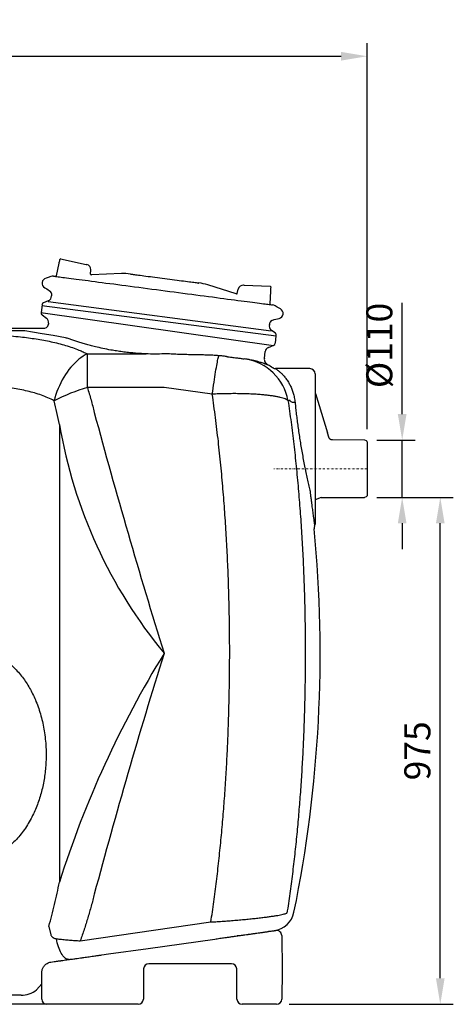
# Model space of a CAD drawing. Units: millimetres. Extents: x 103502 to 108498, y -7498 to -3375.
# Drawn here: x 106447 to 107279, y -6113 to -4219 of the extents above; entities that cross this region are included whole.
import ezdxf

# ---------------------------------------------------------------- set-up
doc = ezdxf.new("R2010")
doc.units = ezdxf.units.MM
doc.header["$LTSCALE"] = 10
doc.linetypes.add('STRICHPUNKT', pattern=[1, 0.5, -0.25, 0, -0.25])
doc.layers.add('Bemaßung', color=5, linetype='Continuous', lineweight=15)
doc.styles.get("Standard").update_dxf_attribs({"font": 'romans.shx', "width": 0.8})
doc.dimstyles.new('Kopie von Kopie17 von ISO-25', dxfattribs={"dimscale": 20, "dimtxt": 2.5, "dimasz": 2.5, "dimexe": 1.25, "dimexo": 1.2, "dimtad": 1, "dimdec": 0, "dimtxsty": 'Standard', "dimcen": 2.5, "dimadec": 0, "dimazin": 0, "dimtfac": 1, "dimtdec": 0, "dimtmove": 0, "dimatfit": 3, "dimfxl": 1, "dimarcsym": 0})

# ---------------------------------------------------------------- blocks, each defined once
blk = doc.blocks.new('*D5')
at = {"layer": 'Bemaßung', "color": 0, "lineweight": -2, "transparency": 16777216}
for p, q in [((107132.6, -5138), (107279.4, -5138)), ((107254.4, -6063), (107254.4, -5188)), ((106964.1, -6113), (107279.4, -6113))]:
    blk.add_line(p, q, dxfattribs=at)
at = {"layer": 'Bemaßung', "color": 0, "transparency": 16777216}
for points in [[(107246.1, -5188), (107262.8, -5188), (107254.4, -5138)], [(107246.1, -6063), (107262.8, -6063), (107254.4, -6113)]]:
    blk.add_solid(points, dxfattribs=at)
at = {"layer": 'DEFPOINTS', "color": 0, "transparency": 16777216}
for p in [(107108.6, -5138), (107254.4, -5138), (106940.1, -6113)]:
    blk.add_point(p, dxfattribs=at)
at = {"layer": 'Bemaßung', "color": 0, "transparency": 16777216, "insert": (107216.9, -5625.5), "char_height": 50, "attachment_point": 5, "rotation": 90}
blk.add_mtext('975', dxfattribs=at)
blk = doc.blocks.new('*D6')
at = {"layer": 'Bemaßung', "color": 0, "lineweight": -2, "transparency": 16777216}
for p, q in [((107181.3, -4978), (107181.3, -4763.9)), ((107132.6, -5028), (107206.3, -5028)), ((107181.3, -5138), (107181.3, -5028)), ((107132.6, -5138), (107206.3, -5138)), ((107181.3, -5188), (107181.3, -5238))]:
    blk.add_line(p, q, dxfattribs=at)
at = {"layer": 'Bemaßung', "color": 0, "transparency": 16777216}
for points in [[(107172.9, -4978), (107189.6, -4978), (107181.3, -5028)], [(107172.9, -5188), (107189.6, -5188), (107181.3, -5138)]]:
    blk.add_solid(points, dxfattribs=at)
at = {"layer": 'DEFPOINTS', "color": 0, "transparency": 16777216}
for p in [(107108.6, -5028), (107181.3, -5028), (107108.6, -5138)]:
    blk.add_point(p, dxfattribs=at)
at = {"layer": 'Bemaßung', "color": 0, "transparency": 16777216, "insert": (107143.8, -4845.9), "char_height": 50, "attachment_point": 5, "rotation": 90}
blk.add_mtext('%%c110', dxfattribs=at)
blk = doc.blocks.new('*D1')
at = {"layer": 'Bemaßung', "color": 0, "lineweight": -2, "transparency": 16777216}
for p, q in [((105000, -4927.2), (105000, -4264.7)), ((107114, -5007.2), (107114, -4264.7)), ((105050, -4289.7), (107064, -4289.7))]:
    blk.add_line(p, q, dxfattribs=at)
at = {"layer": 'Bemaßung', "color": 0, "transparency": 16777216}
for points in [[(105050, -4281.4), (105050, -4298.1), (105000, -4289.7)], [(107064, -4281.4), (107064, -4298.1), (107114, -4289.7)]]:
    blk.add_solid(points, dxfattribs=at)
at = {"layer": 'DEFPOINTS', "color": 0, "transparency": 16777216}
for p in [(107114, -4289.7), (105000, -4951.2), (107114, -5031.2)]:
    blk.add_point(p, dxfattribs=at)
at = {"layer": 'Bemaßung', "color": 0, "transparency": 16777216, "insert": (106057, -4252.2), "char_height": 50, "attachment_point": 5}
blk.add_mtext('2114', dxfattribs=at)
blk = doc.blocks.new('93004.31_DS - va')
at = {"lineweight": -2}
for p, q in [((1525.2, 323.9), (1574.2, 313)), ((1517, 291.1), (1522.3, 315.2)), ((1501.3, 287.6), (1497.1, 286.7)), ((1506.4, 289.8), (1501.3, 287.6)), ((1511.6, 290.5), (1517, 291.1)), ((1515.3, 290), (1515.3, 290)), ((1582.8, 294.3), (1583.2, 302.6)), ((1641.9, 295.3), (1584.3, 292.7)), ((1494.7, 268.1), (1498.4, 266.1)), ((1498.4, 266.1), (1505.4, 260.7)), ((1862.6, 256.1), (1807.7, 273.4)), ((1864.5, 257.2), (1866.3, 265.3)), ((1877.6, 273.1), (1927.8, 270.9)), ((1507.4, 257), (1507.6, 252.6)), ((1928.4, 261.7), (1927.3, 237.1)), ((1489.4, 235.2), (1487.5, 220.7)), ((1501.4, 242.9), (1492.4, 239.2)), ((1928.6, 235.6), (1928.6, 235.6)), ((1940.8, 230.9), (1937.1, 233.1)), ((1947.3, 227.4), (1940.8, 230.9)), ((1489.4, 216.1), (1498.1, 209.4)), ((1935.6, 206.7), (1944.9, 208.9)), ((1411.5, 190.4), (1491.5, 190.1)), ((1501.9, 200.2), (1501.6, 197.8)), ((1926.4, 197.4), (1927.7, 201.7)), ((1930.6, 204.8), (1935.3, 206.7)), ((1447.4, 184.9), (1411.5, 184.9)), ((1456.2, 184.9), (1447.4, 184.9)), ((1937.6, 180.5), (1929.8, 186.5)), ((1937.6, 161.5), (1939.5, 175.9)), ((1924.4, 153.3), (1934.5, 157.5)), ((1576.6, 76.3), (1576.6, 140.9)), ((1576.6, 140.9), (1689.2, 140.9)), ((1734.1, 140.7), (1723.8, 140.8)), ((1916.5, 132), (1918.3, 145.4)), ((1880.1, 131), (1877.5, 131.3)), ((1917.8, 124.9), (1917.5, 125.4)), ((1923, 119.7), (1923, 119.7)), ((1923, 119.7), (1923, 119.7)), ((1932.7, 114.1), (1932.7, 114.1)), ((1932.7, 114.1), (1932.7, 114.1)), ((2004, 112.5), (1938.1, 112.5)), ((2014, 102.5), (2014, -154.2)), ((1723.8, 76.3), (1576.6, 76.3)), ((1816.5, 63.4), (1723.8, 76.3)), ((2015, 65), (2038.1, -11.2)), ((1965.8, 51), (1961.9, 51.4)), ((1522.8, 5.1), (1522.8, -875.1)), ((2040.2, -19.1), (2038.1, -11.2)), ((2040.2, -19.1), (2040.2, -19.1)), ((2108.6, -25), (2047.4, -24.7)), ((2112.7, -26.3), (2109.3, -25.1)), ((2114, -28.2), (2114, -131.8)), ((2025.9, -135.5), (2014, -139.6)), ((2025.9, -135.5), (2108.6, -135)), ((2025.9, -135.4), (2025.9, -135.4)), ((2109.3, -134.9), (2112.7, -133.7)), ((1502.5, -960.1), (1506.3, -976.2)), ((1562.8, -987.8), (1813.8, -951.7)), ((1693.2, -1002.5), (1821.2, -984.5)), ((1923.9, -970.1), (1924.4, -970)), ((1950, -977.8), (1950.6, -1044.5)), ((1617.2, -1013.2), (1693.2, -1002.5)), ((1569.3, -1019.9), (1569.1, -1019.9)), ((1604.2, -1015), (1617.2, -1013.2)), ((1526.4, -1025.9), (1526.5, -1025.9)), ((1853.4, -1032), (1694.6, -1032)), ((1488.8, -1092.5), (1489.2, -1048.4)), ((1684.6, -1041.9), (1684.1, -1100.1)), ((1863.9, -1100.1), (1863.4, -1041.9)), ((1950.6, -1044.5), (1950.1, -1100.1)), ((1478.9, -1082.2), (1489, -1070.4)), ((1449.3, -1092.5), (1158.8, -1092.5)), ((1488.9, -1100.1), (1488.8, -1092.5)), ((1478.9, -1110), (1139.1, -1110)), ((1498.9, -1110), (1478.9, -1110)), ((1525.5, -1110), (1498.9, -1110)), ((1547.7, -1110), (1527.6, -1110)), ((1674.1, -1110), (1592.2, -1110))]:
    blk.add_line(p, q, dxfattribs=at)
for p, q in [((1489.1, 234.2), (1939.3, 175.6)), ((1501.2, 241.9), (1929.6, 185.5)), ((1934.3, 156.5), (1487.2, 219.7))]:
    blk.add_line(p, q)
at = {"color": 1, "linetype": 'STRICHPUNKT', "lineweight": 9, "ltscale": 0.8}
blk.add_line((2114, -80), (1934.6, -80), dxfattribs=at)
at = {"lineweight": -2, "flags": 128}
for points in [[(1522.3, 315.2), (1522.6, 316.8), (1523, 318.3), (1523.3, 319.6), (1523.5, 320.8), (1523.8, 321.8), (1523.9, 322.5), (1524, 323), (1524, 323.1)], [(1574.2, 313), (1574.4, 313), (1574.7, 312.9), (1574.8, 312.9), (1575, 312.8), (1575.1, 312.8), (1575.2, 312.8), (1575.3, 312.8), (1575.3, 312.8)], [(1511.6, 290.5), (1511.6, 290.5), (1512, 290.4), (1512.7, 290.3), (1513.8, 290.2), (1515.3, 290)], [(1516.1, 289.9), (1518.1, 289.6), (1520.4, 289.3), (1523, 289), (1525.9, 288.6), (1529.2, 288.1), (1532.8, 287.7), (1536.7, 287.2), (1540.9, 286.6), (1545.4, 286), (1550.2, 285.4), (1555.2, 284.7), (1560.6, 284), (1566.2, 283.3), (1572.1, 282.5), (1578.2, 281.7), (1584.6, 280.9), (1591.2, 280), (1598, 279.1), (1605, 278.2), (1612.2, 277.2), (1619.6, 276.2), (1627.1, 275.3), (1634.8, 274.2), (1642.7, 273.2), (1650.7, 272.1), (1658.8, 271.1), (1667, 270), (1675.3, 268.9), (1683.7, 267.8), (1692.1, 266.7), (1700.6, 265.6), (1709.1, 264.5), (1717.7, 263.3), (1726.2, 262.2), (1734.8, 261.1), (1743.3, 260), (1751.8, 258.8), (1760.2, 257.7), (1768.6, 256.6), (1776.9, 255.5), (1785.1, 254.5), (1793.2, 253.4), (1801.2, 252.3), (1809.1, 251.3), (1816.8, 250.3), (1824.3, 249.3), (1831.7, 248.3), (1838.9, 247.4), (1845.9, 246.4), (1852.7, 245.6), (1859.3, 244.7), (1865.7, 243.8), (1871.8, 243), (1877.7, 242.3), (1883.3, 241.5), (1888.7, 240.8), (1893.7, 240.2), (1898.5, 239.5), (1903, 238.9), (1907.2, 238.4), (1911.1, 237.9), (1914.7, 237.4), (1918, 237), (1920.9, 236.6), (1923.5, 236.2), (1925.8, 235.9), (1927.8, 235.7)], [(1659.3, 294.5), (1659.4, 294.5), (1659.8, 294.4), (1660.5, 294.3), (1661.6, 294.2), (1663, 294), (1664.8, 293.8), (1666.8, 293.5), (1669.2, 293.2), (1671.9, 292.8), (1674.8, 292.4), (1678, 292), (1681.5, 291.6), (1685.2, 291.1), (1689.1, 290.6), (1693.2, 290), (1697.5, 289.5), (1701.9, 288.9), (1706.4, 288.3), (1711.1, 287.7), (1715.8, 287.1), (1720.5, 286.4), (1725.3, 285.8), (1730.1, 285.2), (1734.8, 284.5), (1739.5, 283.9), (1744.1, 283.3), (1748.7, 282.7), (1753.1, 282.1), (1757.3, 281.6), (1761.4, 281.1), (1765.3, 280.5), (1768.9, 280.1), (1772.4, 279.6), (1775.5, 279.2), (1778.5, 278.8), (1781.1, 278.5), (1783.4, 278.1), (1785.5, 277.9), (1787.2, 277.7), (1788.5, 277.5), (1789.6, 277.3), (1790.3, 277.2), (1790.6, 277.2), (1790.7, 277.2)], [(1928.7, 269.8), (1928.7, 269.7), (1928.7, 269.2), (1928.7, 268.5), (1928.6, 267.5), (1928.6, 266.3), (1928.5, 264.9), (1928.4, 263.3), (1928.4, 261.7)], [(1928.6, 235.6), (1930.1, 235.4), (1931.2, 235.2), (1931.9, 235.1), (1932.3, 235.1), (1932.3, 235.1)], [(1534.6, 172), (1510.5, 176), (1489.5, 179.5), (1471.3, 182.4), (1456.2, 184.9)], [(1576.6, 140.9), (1572.4, 138.8), (1568.3, 136.3), (1564.2, 133.5), (1560.1, 130.4), (1556.1, 127), (1552.2, 123.3), (1548.3, 119.3), (1544.6, 115.1), (1541, 110.6), (1537.5, 105.9), (1534.2, 101), (1531.1, 95.9), (1528.1, 90.7), (1525.3, 85.2), (1522.7, 79.7), (1520.2, 74), (1518.1, 68.3), (1516.1, 62.5), (1514.3, 56.6), (1512.8, 50.7)], [(1816.5, 63.4), (1817.3, 69.3), (1818.2, 75.1), (1819, 80.8), (1819.8, 86.2), (1820.6, 91.5), (1821.4, 96.6), (1822.2, 101.5), (1822.9, 106.1), (1823.6, 110.5), (1824.3, 114.6), (1825, 118.4), (1825.6, 121.9), (1826.2, 125), (1826.8, 127.9), (1827.3, 130.4), (1827.8, 132.5), (1828.2, 134.3), (1828.6, 135.7), (1829, 136.7), (1829.2, 137.4)], [(1975.5, 47.2), (1973.8, 47.2), (1972.2, 47.3), (1970.7, 47.6), (1969.3, 48.1), (1968.1, 48.6), (1967.1, 49.3), (1966.3, 50.1), (1965.8, 51)], [(1541.7, -1023.8), (1540, -1023.8), (1538.3, -1023.5), (1536.5, -1022.9), (1534.8, -1021.9), (1533.1, -1020.5), (1531.3, -1018.8), (1529.6, -1016.8), (1528, -1014.5), (1526.4, -1011.9), (1524.9, -1009.1), (1523.5, -1006), (1522.1, -1002.7), (1520.9, -999.2), (1519.8, -995.6), (1518.8, -991.8), (1518, -987.9), (1517.2, -984)], [(1865.9, -978.4), (1865.8, -978.4), (1864.2, -978.5)], [(1927.2, -969.6), (1927.1, -969.6), (1926.5, -969.7), (1925.6, -969.8), (1924.4, -970)], [(1506.4, -1028.7), (1509.6, -1028.3), (1512.5, -1027.9), (1515.1, -1027.5), (1517.5, -1027.2), (1519.5, -1026.9), (1521.2, -1026.7), (1522.5, -1026.5), (1523.6, -1026.3), (1524.2, -1026.2), (1524.5, -1026.2)]]:
    blk.add_lwpolyline(points, dxfattribs=at)
at = {"lineweight": -2}
for centre, radius, start, end in [((1525, 322.9), 1, 77.5, 167.5), ((1573.2, 303), 10, 357.5, 77.5), ((1499.4, 276.9), 10, 103.1838, 241.8162), ((1510.3, 280.6), 10, 82.5, 112.5), ((1584.3, 294.2), 1.5, 177.5, 272.0197), ((1646.3, 195.3), 100, 82.5, 92.5), ((1777.6, 178.1), 100, 72.5, 82.5), ((1876.1, 263.1), 10, 87.5, 167.5), ((1835.4, -681), 955, 87.4625, 87.5303), ((1927.7, 269.9), 1, 357.5, 87.5), ((1497.6, 252.1), 10, 292.5, 2.5), ((1502.4, 256.8), 5, 2.5, 52.5), ((1863.1, 257.5), 1.5, 252.8622, 347.5), ((1494.3, 234.5), 5, 112.5, 172.5), ((1928.8, 237), 1.5, 177.498, 262.2403), ((1931, 225.2), 10, 52.5, 82.5), ((1942.6, 218.6), 10, 283.1838, 61.8162), ((1492.4, 220.1), 5, 172.5, 232.5), ((1492, 201.5), 10, 352.5, 52.5), ((1492.7, 199), 9, 262.5, 352.5), ((1935.9, 194.4), 10, 162.5, 232.5), ((1932.5, 200.2), 5, 112.5, 162.5), ((1934.5, 176.6), 5, 352.5, 52.5), ((1928.2, 144.1), 10, 112.5, 172.5), ((1932.6, 162.1), 5, 292.5, 352.5), ((1865, 33.6), 98.5, 10.3949, 81.1966), ((1928.4, 130.4), 12, 172.5, 203.2683), ((1928.4, 130.4), 12, 204.4641, 243.2095), ((1878, 30.4), 100, 56.8372, 63.2095), ((1938.1, 122.5), 10, 236.8372, 270), ((2004, 102.5), 10, 0, 90), ((1674.4, -259.9), 350.1, 106.2162, 117.4772), ((2014, 65), 1, 0, 90), ((2108.6, -27), 2, 69.7, 89.7), ((2112, -28.2), 2, 0, 69.7), ((2112, -131.8), 2, 290.3, 0), ((2108.6, -133), 2, 270.3, 290.3), ((2004, -186.3), 10, 335.0663, 0), ((-466.6, -435), 2490.3, 348.4679, 5.5137), ((2022.1, -194.8), 10, 155.0663, 185.5137), ((1929.3, -923.9), 45, 278, 348.4679), ((1940, -977.9), 10, 0.5, 98), ((1694.6, -1042), 10, 90, 179.5), ((1853.4, -1042), 10, 0.5, 90), ((1498.9, -1100), 10, 180.5, 270), ((1674.1, -1100), 10, 270, 359.5), ((1873.9, -1100), 10, 180.5, 270), ((1940.1, -1100), 10, 270, 359.5)]:
    blk.add_arc(centre, radius, start, end, dxfattribs=at)
for centre, radius, start, end in [((13516.1, 3231.1), 12348.9, 195.03226, 197.27002), ((2447.6, 161.9), 938, 189.6259, 219.5202), ((3406.9, -1470.6), 1976, 148.394, 162.46), ((12689.4, -3861.7), 11488.4, 162.64617, 165.05155)]:
    blk.add_arc(centre, radius, start, end)
blk.add_ellipse((1449.3, -1043.8), major_axis=(0.4, 48.7), ratio=0.989053, start_param=3.149748, end_param=3.813584, dxfattribs=at)
for points, knots in [([(1515.4, 290), (1515.3, 290), (1515.3, 290), (1515.3, 290), (1515.3, 290)], [0, 0, 0, 0, 0.322431, 1, 1, 1, 1]), ([(1516.1, 289.9), (1516, 289.9), (1515.8, 289.9), (1515.4, 289.9), (1515.4, 290), (1515.4, 290)], [0, 0, 0, 0, 0.20704, 0.601476, 1, 1, 1, 1]), ([(1928.5, 235.6), (1928.5, 235.6), (1928.5, 235.6), (1928.3, 235.6), (1927.9, 235.6), (1927.8, 235.7)], [0, 0, 0, 0, 0.214501, 0.611969, 1, 1, 1, 1]), ([(1928.6, 235.6), (1928.6, 235.6), (1928.6, 235.6), (1928.6, 235.6), (1928.5, 235.6)], [0, 0, 0, 0, 0.677569, 1, 1, 1, 1]), ([(1411.5, 176.8), (1411.9, 176.8), (1418.2, 176.4), (1430.4, 175.4), (1447.3, 173.8), (1463.3, 171.9), (1478.2, 169.7), (1492.7, 167.2), (1507, 164.4), (1521, 161.1), (1534.7, 157.3), (1547.8, 153), (1559.1, 148.8), (1568.7, 144.7), (1573.9, 142.2), (1576.6, 140.9)], [0, 0, 0, 0, 0.006007, 0.098072, 0.193691, 0.27776, 0.361933, 0.44611, 0.530184, 0.617683, 0.705291, 0.792903, 0.880408, 0.940204, 1, 1, 1, 1]), ([(1689.2, 140.9), (1685.4, 141.1), (1677.7, 141.4), (1666.4, 142.3), (1655.1, 143.4), (1643.9, 144.8), (1632.7, 146.4), (1620.2, 148.5), (1606.4, 151.2), (1593.3, 154.2), (1582.3, 157.1), (1573, 159.6), (1564.4, 162.1), (1556.2, 164.7), (1548.6, 167.1), (1541.3, 169.6), (1536.8, 171.2), (1534.6, 172)], [0, 0, 0, 0, 0.062472, 0.124993, 0.187466, 0.251768, 0.316124, 0.380428, 0.473538, 0.566651, 0.630342, 0.694078, 0.757771, 0.818024, 0.878277, 0.939139, 1, 1, 1, 1]), ([(1723.8, 140.8), (1718, 140.7), (1706.5, 140.4), (1695, 140.7), (1689.2, 140.9)], [0, 0, 0, 0, 0.498562, 1, 1, 1, 1]), ([(1829.2, 137.4), (1825.3, 137.6), (1817.3, 138.2), (1805.4, 138.6), (1793.7, 138.9), (1782.2, 139.1), (1770.5, 139.3), (1758.6, 139.6), (1746.4, 140), (1738.2, 140.5), (1734.1, 140.7)], [0, 0, 0, 0, 0.135617, 0.271825, 0.391747, 0.511751, 0.631681, 0.754429, 0.877258, 1, 1, 1, 1]), ([(1843.6, 135.8), (1841.2, 136.1), (1836.6, 136.7), (1831.7, 137.1), (1829.2, 137.4)], [0, 0, 0, 0, 0.499436, 1, 1, 1, 1]), ([(1843.6, 135.8), (1844.4, 135.7), (1847, 135.4), (1851.3, 134.8), (1856.2, 134.1), (1860.8, 133.5), (1864.9, 133), (1868.6, 132.5), (1872.1, 132.1), (1875.3, 131.6), (1876.8, 131.4), (1877.5, 131.3)], [0, 0, 0, 0, 0.050587, 0.162295, 0.274378, 0.38606, 0.493117, 0.600532, 0.707588, 0.853784, 1, 1, 1, 1]), ([(1888.7, 129.5), (1888.2, 129.6), (1885.5, 130.2), (1882.5, 130.6), (1880.1, 131)], [0, 0, 0, 0, 0.212967, 1, 1, 1, 1]), ([(1923, 119.7), (1923, 119.7), (1922.8, 119.8), (1922, 120.1), (1920.5, 120.6), (1918.4, 121.4), (1915.8, 122.3), (1912.5, 123.4), (1908.6, 124.6), (1904.2, 125.9), (1899.1, 127.3), (1894, 128.5), (1890.3, 129.2), (1888.7, 129.5)], [0, 0, 0, 0, 0.084406, 0.176658, 0.268848, 0.363319, 0.457855, 0.552327, 0.64607, 0.739876, 0.833617, 0.929783, 1, 1, 1, 1]), ([(1923, 119.7), (1922.9, 119.7), (1922.7, 119.8), (1922.2, 120.1), (1921.5, 120.6), (1920.4, 121.4), (1919.3, 122.6), (1918.3, 124), (1917.7, 125), (1917.5, 125.6), (1917.4, 125.7)], [0, 0, 0, 0, 0.038052, 0.114988, 0.210681, 0.358727, 0.574939, 0.785409, 0.972376, 1, 1, 1, 1]), ([(1934.5, 113.2), (1934.5, 113.2), (1934.2, 113.3), (1933.7, 113.5), (1933.1, 113.8), (1932.8, 114), (1932.7, 114.1), (1932.7, 114.1)], [0, 0, 0, 0, 0.043005, 0.437565, 0.739161, 0.937803, 1, 1, 1, 1]), ([(1934.5, 113.2), (1934.5, 113.2), (1934.2, 113.3), (1933.7, 113.5), (1933.1, 113.8), (1932.8, 114), (1932.7, 114.1), (1932.7, 114.1)], [0, 0, 0, 0, 0.070996, 0.456083, 0.747444, 0.939922, 1, 1, 1, 1]), ([(1938.1, 112.5), (1938.2, 112.4), (1938.4, 112.3), (1939.7, 111.4), (1941.8, 109.9), (1944.7, 107.5), (1948.6, 104.1), (1953.3, 99.3), (1958.1, 93.5), (1962.4, 87.1), (1966.2, 80.3), (1969.3, 73.3), (1972, 65.6), (1974.2, 56.9), (1975.1, 50.5), (1975.5, 47.2)], [0, 0, 0, 0, 0.062956, 0.125929, 0.191437, 0.25697, 0.346317, 0.43569, 0.5275, 0.619302, 0.69314, 0.766967, 0.84275, 0.918517, 1, 1, 1, 1]), ([(1512.8, 50.7), (1508.8, 52.7), (1500.9, 56.7), (1488.3, 61.6), (1475.2, 65.8), (1461.5, 69.4), (1447, 72.4), (1431.9, 74.9), (1420, 76.6), (1413.1, 77.2), (1411.5, 77.4)], [0, 0, 0, 0, 0.138738, 0.272553, 0.406522, 0.540354, 0.679329, 0.81845, 0.957441, 1, 1, 1, 1]), ([(1576.6, 76.3), (1578.9, 68.3), (1583.7, 52.4), (1587.8, 36.3), (1589.8, 28.2)], [0, 0, 0, 0, 0.499824, 1, 1, 1, 1]), ([(1813.8, -951.7), (1815.7, -938.8), (1819.5, -912.8), (1824.6, -873.6), (1829.1, -834.2), (1833.2, -794.4), (1836.9, -754.3), (1840, -714), (1842.8, -673.4), (1845, -633.4), (1846.8, -594), (1848.1, -555.1), (1849.1, -516.1), (1849.7, -475.1), (1850, -432.1), (1849.7, -387.1), (1848.9, -342.2), (1847.6, -297.3), (1845.8, -252.5), (1843.4, -207.9), (1840.6, -163.3), (1837.1, -118.3), (1833, -72.9), (1828.2, -27.2), (1822.8, 18.3), (1818.6, 48.4), (1816.5, 63.4)], [0, 0, 0, 0, 0.03942, 0.078851, 0.118282, 0.157703, 0.197473, 0.237253, 0.277034, 0.316804, 0.354673, 0.392541, 0.430482, 0.468422, 0.512089, 0.555769, 0.599449, 0.643115, 0.686783, 0.730464, 0.774146, 0.817813, 0.863352, 0.908907, 0.954462, 1, 1, 1, 1]), ([(1961.9, 51.4), (1961.3, 51.8), (1959.8, 52.8), (1956.6, 54.2), (1952.2, 55.8), (1947.1, 57.2), (1941, 58.5), (1934.1, 59.7), (1926.3, 60.8), (1917.7, 61.8), (1908.5, 62.6), (1898.4, 63.3), (1887.7, 63.8), (1876.4, 64.2), (1864.8, 64.4), (1853, 64.4), (1841, 64.2), (1828.8, 63.9), (1820.6, 63.6), (1816.5, 63.4)], [0, 0, 0, 0, 0.041777, 0.099411, 0.157224, 0.215036, 0.272668, 0.33217, 0.391871, 0.451571, 0.511073, 0.572692, 0.634531, 0.696371, 0.757992, 0.818391, 0.878994, 0.939598, 1, 1, 1, 1]), ([(1522.8, 5.1), (1521.2, 12.7), (1518.1, 28), (1514.6, 43.1), (1512.8, 50.7)], [0, 0, 0, 0, 0.499888, 1, 1, 1, 1]), ([(1961.9, 51.4), (1963.9, 37.5), (1967.9, 9.6), (1973.1, -32.7), (1977.7, -75.3), (1981.8, -118.2), (1985.2, -161.3), (1988.2, -204.6), (1990.6, -248.2), (1992.5, -292.6), (1993.9, -337.8), (1994.8, -384), (1995.1, -430.2), (1994.9, -473.7), (1994.3, -514.7), (1993.3, -553), (1991.9, -591.2), (1990.2, -629.6), (1988, -668.1), (1985.4, -706.6), (1982.3, -744.9), (1978.9, -783.1), (1974.9, -821.3), (1970.4, -859.4), (1965.5, -897.2), (1961.8, -922.1), (1959.9, -934.6)], [0, 0, 0, 0, 0.043753, 0.087524, 0.131295, 0.175048, 0.2188, 0.262568, 0.306337, 0.350089, 0.396133, 0.442198, 0.488262, 0.534307, 0.572546, 0.610784, 0.649113, 0.687442, 0.726311, 0.765192, 0.804073, 0.842942, 0.8822, 0.921471, 0.960742, 1, 1, 1, 1]), ([(1975.5, 47.2), (1975.9, 43.6), (1976.6, 36.5), (1977.9, 25), (1979.3, 13.2), (1980.9, 1), (1982.7, -11.4), (1984.7, -24.1), (1986.7, -36.8), (1989, -49.6), (1991.3, -62.3), (1993.8, -75), (1996.3, -87.3), (1998.9, -99.2), (2001.5, -110.7), (2003.2, -117.9), (2004, -121.5)], [0, 0, 0, 0, 0.0711333, 0.1425229, 0.2139145, 0.2850499, 0.3562069, 0.4276139, 0.4990248, 0.5701881, 0.6420858, 0.7142318, 0.786381, 0.8582836, 0.929142, 1, 1, 1, 1]), ([(2047.4, -24.6), (2047.3, -24.6), (2046.8, -24.7), (2045.8, -24.5), (2044.3, -24), (2043.1, -23.3), (2042, -22.4), (2041.1, -21.3), (2040.5, -20.2), (2040.3, -19.5), (2040.2, -19.1)], [0, 0, 0, 0, 0.017524, 0.165609, 0.315336, 0.474079, 0.620686, 0.757129, 0.884641, 1, 1, 1, 1]), ([(2004, -121.5), (2004.3, -124.1), (2004.9, -129.3), (2005.9, -136.6), (2006.8, -143.6), (2007.6, -150), (2008.4, -155.9), (2008.9, -159.4), (2009.1, -161.1)], [0, 0, 0, 0, 0.167126, 0.334253, 0.50472, 0.675191, 0.837242, 1, 1, 1, 1]), ([(2009.1, -161.1), (2009.4, -162.9), (2009.9, -166.6), (2010.7, -172.1), (2011.4, -177.6), (2012.1, -182.6), (2012.6, -186.6), (2012.9, -189), (2013, -190.3), (2013.1, -190.5), (2013.1, -190.5)], [0, 0, 0, 0, 0.103638, 0.207561, 0.350102, 0.492625, 0.639439, 0.786231, 0.892833, 1, 1, 1, 1]), ([(2014, -154.2), (2014, -156.2), (2014, -160.1), (2014, -165.9), (2014, -171.5), (2014, -176.3), (2014, -179.9), (2014, -182.7), (2014, -184.7), (2014, -186.1), (2014, -186.2), (2014, -186.3)], [0, 0, 0, 0, 0.108146, 0.216283, 0.349296, 0.482284, 0.584401, 0.68679, 0.789096, 0.8911, 1, 1, 1, 1]), ([(1411.5, -443.6), (1413.9, -445.1), (1419.8, -448.8), (1428.5, -455.8), (1437.7, -464.4), (1446.1, -473.7), (1453.8, -483.5), (1460.8, -493.8), (1467.1, -504.6), (1472.8, -515.8), (1478.2, -527.9), (1483.1, -541), (1487.4, -555.1), (1491, -569.6), (1493.8, -584.5), (1495.9, -599.9), (1497.1, -615.7), (1497.5, -631.7), (1497, -646.8), (1495.8, -661.1), (1494, -674.5), (1491.6, -687.8), (1488.5, -700.8), (1484.8, -713.6), (1480.5, -726), (1475.6, -738.1), (1469.9, -750.2), (1463.2, -762.2), (1455.6, -774), (1447.1, -785.2), (1438.3, -795.1), (1431.9, -800.9), (1429, -803.5)], [0, 0, 0, 0, 0.0208838, 0.0523975, 0.0839491, 0.1153928, 0.146515, 0.1777223, 0.2089736, 0.2402089, 0.2713544, 0.3075324, 0.3437835, 0.3800355, 0.4162148, 0.4544878, 0.4928485, 0.5312083, 0.5694802, 0.6022023, 0.6349785, 0.6677555, 0.7004787, 0.7327808, 0.7651358, 0.7974879, 0.829786, 0.8648856, 0.9000767, 0.935244, 0.9703111, 1, 1, 1, 1]), ([(1502.5, -960.1), (1504.5, -953.1), (1508.3, -939.1), (1513.6, -917.9), (1518.4, -896.6), (1521.3, -882.2), (1522.8, -875.1)], [0, 0, 0, 0, 0.249752, 0.499507, 0.749752, 1, 1, 1, 1]), ([(1589.8, -898.2), (1587.9, -905.8), (1584, -921), (1577.5, -943.5), (1570.6, -965.8), (1565.4, -980.5), (1562.8, -987.8)], [0, 0, 0, 0, 0.249668, 0.499333, 0.749669, 1, 1, 1, 1]), ([(1813.8, -951.7), (1817.9, -951.5), (1826.2, -951), (1838.5, -950.1), (1850.7, -949.2), (1862.7, -948.2), (1874.4, -947.2), (1885.8, -946.1), (1896.6, -945), (1906.7, -943.9), (1916.1, -942.7), (1924.6, -941.6), (1932.4, -940.5), (1939.3, -939.4), (1945.3, -938.4), (1950.4, -937.3), (1954.6, -936.3), (1957.8, -935.4), (1959.3, -934.9), (1959.9, -934.6)], [0, 0, 0, 0, 0.0606518, 0.1215076, 0.1823566, 0.2429984, 0.3044492, 0.366128, 0.4278014, 0.4892449, 0.5482389, 0.6074411, 0.6666427, 0.7256362, 0.7827705, 0.8400906, 0.8974142, 0.9545532, 1, 1, 1, 1]), ([(1506.3, -976.2), (1506.4, -976.7), (1506.9, -978), (1508.5, -979.9), (1511, -981.8), (1514, -983.3), (1516.2, -983.8), (1517.2, -984)], [0, 0, 0, 0, 0.09607, 0.27987, 0.513948, 0.764201, 1, 1, 1, 1]), ([(1517.2, -984), (1520.4, -984.3), (1526.8, -985), (1536.8, -986), (1547.2, -986.8), (1555.9, -987.4), (1561.2, -987.7), (1562.8, -987.8)], [0, 0, 0, 0, 0.219208, 0.438413, 0.665589, 0.892755, 1, 1, 1, 1]), ([(1821.2, -984.5), (1824.5, -984), (1831, -983.1), (1839.7, -981.9), (1847.3, -980.8), (1851.6, -980.2), (1853.8, -979.9)], [0, 0, 0, 0, 0.297208, 0.594424, 0.7968, 1, 1, 1, 1]), ([(1853.8, -979.9), (1855, -979.8), (1857.4, -979.4), (1861.5, -978.8), (1864.2, -978.5), (1865.8, -978.2)], [0, 0, 0, 0, 0.299667, 0.59934, 1, 1, 1, 1]), ([(1865.8, -978.2), (1868, -977.9), (1872.5, -977.3), (1878.9, -976.4), (1882.9, -975.8), (1884.9, -975.5)], [0, 0, 0, 0, 0.330727, 0.664348, 1, 1, 1, 1]), ([(1884.9, -975.5), (1885.4, -975.5), (1886.2, -975.4), (1887.3, -975.2), (1888, -975.1), (1888.4, -975.1)], [0, 0, 0, 0, 0.375874, 0.687908, 1, 1, 1, 1]), ([(1888.4, -975.1), (1890.7, -974.7), (1895.4, -974.1), (1901.9, -973.2), (1905.8, -972.6), (1907.7, -972.3)], [0, 0, 0, 0, 0.317603, 0.657355, 1, 1, 1, 1]), ([(1907.7, -972.3), (1908.9, -972.2), (1911.2, -971.9), (1914.3, -971.4), (1917.1, -971), (1919.7, -970.7), (1922.1, -970.3), (1923.3, -970.2), (1923.9, -970.1)], [0, 0, 0, 0, 0.150952, 0.302478, 0.453431, 0.604949, 0.801862, 1, 1, 1, 1]), ([(1927.2, -969.6), (1928.8, -969.4), (1931.8, -969), (1934.9, -968.5), (1937, -968.2), (1938.4, -968), (1938.5, -968), (1938.6, -968)], [0, 0, 0, 0, 0.223807, 0.417342, 0.611082, 0.805438, 1, 1, 1, 1]), ([(1548.2, -1022.9), (1549.6, -1022.7), (1552.3, -1022.3), (1557.3, -1021.6), (1563, -1020.8), (1567.5, -1020.2), (1569.7, -1019.8)], [0, 0, 0, 0, 0.213166, 0.42751, 0.712267, 1, 1, 1, 1]), ([(1569.7, -1019.8), (1571.4, -1019.6), (1574.8, -1019.1), (1580.1, -1018.4), (1585.5, -1017.6), (1589.2, -1017.1), (1591, -1016.9)], [0, 0, 0, 0, 0.245743, 0.493061, 0.74559, 1, 1, 1, 1]), ([(1591, -1016.9), (1593.3, -1016.5), (1597.7, -1015.9), (1602.1, -1015.3), (1604.2, -1015)], [0, 0, 0, 0, 0.521206, 1, 1, 1, 1]), ([(1489.2, -1048.4), (1489.3, -1047.7), (1489.3, -1046), (1489.9, -1043.2), (1490.9, -1040.3), (1492.4, -1037.6), (1494.2, -1035.2), (1496.5, -1033), (1499.4, -1031), (1502.7, -1029.5), (1505.2, -1029), (1506.4, -1028.7)], [0, 0, 0, 0, 0.067729, 0.173803, 0.282896, 0.384403, 0.488402, 0.600793, 0.716248, 0.855633, 1, 1, 1, 1]), ([(1524.7, -1026.2), (1524.8, -1026.2), (1524.9, -1026.1), (1525.5, -1026.1), (1526.1, -1026), (1526.4, -1025.9)], [0, 0, 0, 0, 0.450156, 0.713566, 1, 1, 1, 1]), ([(1526.5, -1025.9), (1528.3, -1025.7), (1532, -1025.1), (1538.8, -1024.2), (1543.6, -1023.5), (1546.6, -1023.1)], [0, 0, 0, 0, 0.2651516, 0.5303044, 1, 1, 1, 1]), ([(1546.6, -1023.1), (1546.8, -1023.1), (1547.2, -1023), (1547.7, -1022.9), (1548, -1022.9), (1548.2, -1022.9)], [0, 0, 0, 0, 0.382075, 0.691031, 1, 1, 1, 1]), ([(1527.6, -1110), (1527.2, -1110), (1526.6, -1110), (1525.9, -1110), (1525.8, -1110), (1525.7, -1110)], [0, 0, 0, 0, 0.270924, 0.521968, 1, 1, 1, 1]), ([(1571, -1110), (1568.1, -1110), (1562.5, -1110), (1554.7, -1110), (1550.1, -1110), (1547.7, -1110)], [0, 0, 0, 0, 0.335287, 0.665019, 1, 1, 1, 1]), ([(1592.2, -1110), (1589.9, -1110), (1585.1, -1110), (1577.9, -1110), (1573.3, -1110), (1571, -1110)], [0, 0, 0, 0, 0.33032, 0.656482, 1, 1, 1, 1]), ([(1925.4, -1110), (1924.6, -1110), (1923, -1110), (1919.6, -1110), (1915.8, -1110), (1911.5, -1110), (1906.6, -1110), (1901.1, -1110), (1895.1, -1110), (1888.6, -1110), (1881.6, -1110), (1876.5, -1110), (1873.9, -1110)], [0, 0, 0, 0, 0.117411, 0.235969, 0.330124, 0.424279, 0.521048, 0.617815, 0.71198, 0.806142, 0.903072, 1, 1, 1, 1]), ([(1940.1, -1110), (1940.1, -1110), (1940, -1110), (1939.3, -1110), (1938.3, -1110), (1936.7, -1110), (1934.7, -1110), (1932.1, -1110), (1929, -1110), (1926.6, -1110), (1925.4, -1110)], [0, 0, 0, 0, 0.120692, 0.241385, 0.362328, 0.483271, 0.612415, 0.741636, 0.87078, 1, 1, 1, 1])]:
    blk.add_open_spline(points, degree=3, knots=knots, dxfattribs=at)

msp = doc.modelspace()

# ---------------------------------------------------------------- block references
msp.add_blockref('93004.31_DS - va', (105000, -5003))

# ---------------------------------------------------------------- dimensions: what is measured, and where the dimension line sits
at = {"layer": 'Bemaßung'}
dim = msp.add_linear_dim(base=(107114, -4289.7), p1=(105000, -4951.2), p2=(107114, -5031.2), dimstyle='Kopie von Kopie17 von ISO-25', dxfattribs=at)
dim.commit()
dim.dimension.update_dxf_attribs({"geometry": '*D1', "text_midpoint": (106057, -4252.2)})
dim = msp.add_linear_dim(base=(107181.3, -5028), p1=(107108.6, -5138), p2=(107108.6, -5028), angle=270, text='%%c<>', dimstyle='Kopie von Kopie17 von ISO-25', dxfattribs=at)
dim.commit()
dim.dimension.update_dxf_attribs({"geometry": '*D6', "text_midpoint": (107143.8, -4845.9)})
dim = msp.add_linear_dim(base=(107254.4, -5138), p1=(106940.1, -6113), p2=(107108.6, -5138), angle=90, dimstyle='Kopie von Kopie17 von ISO-25', dxfattribs=at)
dim.commit()
dim.dimension.update_dxf_attribs({"geometry": '*D5', "text_midpoint": (107216.9, -5625.5)})

doc.saveas('drawing.dxf')
